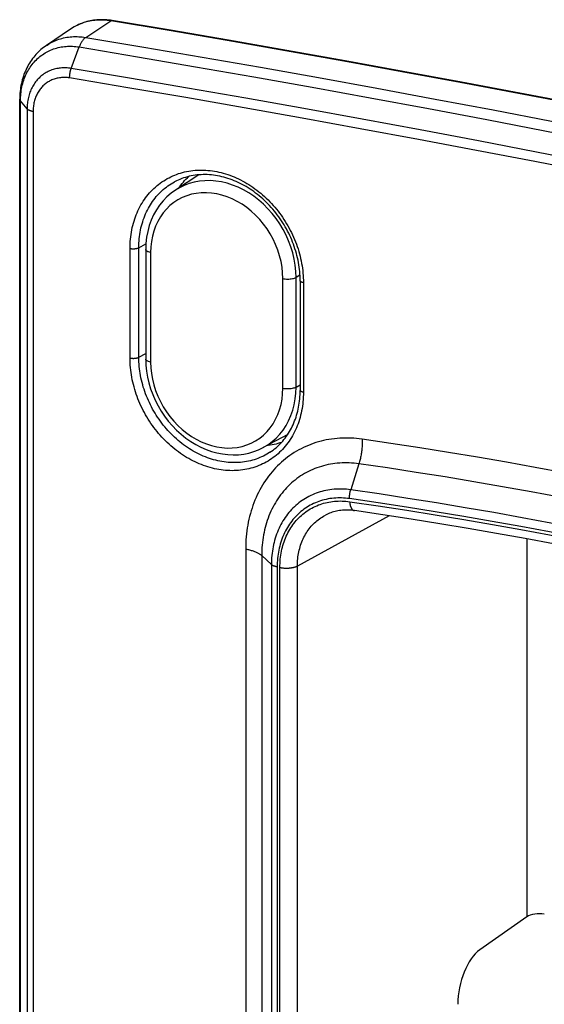
# Model space of a CAD drawing. Units: millimetres. Extents: x -473 to 293, y -212 to 392.
# Drawn here: x 200 to 240, y 316 to 392 of the extents above; entities that cross this region are included whole.
import ezdxf

# ---------------------------------------------------------------- set-up
doc = ezdxf.new("R2010")
doc.units = ezdxf.units.MM
doc.layers.add('AXIS_Sectional-View', color=7, linetype='Continuous')

msp = doc.modelspace()

# ---------------------------------------------------------------- linework, layer by layer
at = {"layer": 'AXIS_Sectional-View', "color": 7, "linetype": 'Continuous'}
for p, q in [((204.941, 390.438), (206.876, 391.715)), ((211.367, 390.962), (206.876, 391.715)), ((211.47, 390.989), (206.98, 391.741)), ((203.778, 391.085), (201.912, 389.823)), ((203.824, 388.05), (204.439, 389.702)), ((199.85, 194.594), (199.85, 385.676)), ((199.908, 194.453), (199.908, 385.535)), ((200.423, 384.921), (199.908, 385.535)), ((200.423, 384.921), (200.423, 193.839)), ((200.884, 384.719), (200.884, 193.637)), ((213.657, 379.834), (211.858, 378.656)), ((210.086, 375.103), (210.008, 374.693)), ((208.361, 365.696), (208.361, 374.153)), ((209.037, 374.212), (209.587, 374.519)), ((209.037, 365.755), (209.037, 374.212)), ((209.57, 374.063), (209.57, 365.605)), ((209.945, 373.84), (209.945, 365.383)), ((220.144, 363.369), (220.144, 371.826)), ((221.466, 372.086), (221.159, 371.915)), ((221.159, 363.457), (221.159, 371.915)), ((221.479, 371.662), (221.479, 363.204)), ((221.729, 371.514), (221.729, 363.056)), ((209.037, 365.755), (209.57, 366.052)), ((221.159, 363.457), (221.479, 363.636)), ((211.167, 361.549), (211.438, 361.176)), ((210.44, 360.029), (210.318, 360.181)), ((220.518, 359.796), (218.62, 358.784)), ((216.996, 358.879), (217.36, 358.989)), ((217.124, 358.286), (217.517, 358.364)), ((226.01, 357.538), (225.378, 355.527)), ((228.346, 353.524), (221.265, 349.648)), ((238.959, 351.746), (238.959, 322.575)), ((217.28, 350.962), (217.28, 220.919)), ((218.511, 350.46), (218.511, 220.417)), ((218.511, 350.46), (219.262, 349.755)), ((219.262, 349.755), (219.262, 219.711)), ((219.701, 349.576), (219.701, 219.532)), ((219.917, 219.49), (219.917, 349.533)), ((221.265, 219.605), (221.265, 349.648)), ((238.959, 322.575), (235.332, 320.028))]:
    msp.add_line(p, q, dxfattribs=at)
for points in [[(206.98, 391.741), (206.846, 391.761), (206.712, 391.778), (206.579, 391.791), (206.446, 391.8), (206.313, 391.806), (206.181, 391.807), (206.05, 391.805), (205.919, 391.8), (205.789, 391.79), (205.66, 391.777), (205.532, 391.76), (205.405, 391.74), (205.28, 391.716), (205.155, 391.688), (205.031, 391.657), (204.909, 391.622), (204.789, 391.584), (204.67, 391.542), (204.552, 391.497), (204.436, 391.448), (204.322, 391.396), (204.209, 391.34), (204.098, 391.281), (203.99, 391.219), (203.883, 391.154), (203.778, 391.085)], [(206.876, 391.715), (206.739, 391.735), (206.602, 391.752), (206.464, 391.765), (206.328, 391.774), (206.192, 391.779), (206.056, 391.779), (205.921, 391.776), (205.787, 391.769), (205.654, 391.757), (205.522, 391.742), (205.39, 391.722), (205.26, 391.699), (205.132, 391.671), (205.004, 391.64), (204.878, 391.605), (204.754, 391.566), (204.631, 391.523), (204.509, 391.476), (204.39, 391.425), (204.272, 391.37), (204.157, 391.312), (204.043, 391.25), (203.932, 391.184), (203.822, 391.115), (203.778, 391.085)], [(206.876, 391.715), (206.889, 391.722), (206.902, 391.729), (206.914, 391.734), (206.927, 391.738), (206.939, 391.741), (206.951, 391.742), (206.964, 391.743), (206.976, 391.742)], [(287.719, 375.751), (283.229, 376.772), (278.738, 377.777), (274.247, 378.767), (269.756, 379.74), (265.265, 380.698), (260.773, 381.641), (256.282, 382.567), (251.79, 383.478), (247.298, 384.373), (242.806, 385.252), (238.314, 386.115), (233.822, 386.962), (229.331, 387.794), (224.839, 388.61), (220.348, 389.41), (215.857, 390.194), (211.367, 390.962)], [(287.827, 375.777), (283.336, 376.798), (278.846, 377.803), (274.354, 378.792), (269.863, 379.766), (265.371, 380.724), (260.88, 381.667), (256.388, 382.593), (251.895, 383.504), (247.403, 384.399), (242.911, 385.278), (238.419, 386.141), (233.927, 386.989), (229.435, 387.82), (224.943, 388.636), (220.452, 389.436), (215.961, 390.22), (211.47, 390.989)], [(201.912, 389.823), (201.803, 389.746), (201.696, 389.667), (201.591, 389.584), (201.489, 389.497), (201.389, 389.408), (201.292, 389.315), (201.197, 389.219), (201.105, 389.12), (201.015, 389.017), (200.929, 388.912), (200.845, 388.804), (200.764, 388.693), (200.686, 388.579), (200.611, 388.462), (200.539, 388.343), (200.471, 388.22), (200.406, 388.096), (200.344, 387.969), (200.285, 387.839), (200.23, 387.707), (200.179, 387.573), (200.131, 387.437), (200.086, 387.298), (200.046, 387.158), (200.009, 387.016), (199.976, 386.873), (199.946, 386.727), (199.921, 386.58), (199.899, 386.432), (199.881, 386.283), (199.868, 386.133), (199.858, 385.981), (199.852, 385.829), (199.85, 385.676)], [(201.912, 389.823), (201.956, 389.852), (202.063, 389.92), (202.172, 389.984), (202.283, 390.044), (202.396, 390.101), (202.511, 390.155), (202.627, 390.204), (202.746, 390.25), (202.866, 390.292), (202.988, 390.331), (203.111, 390.365), (203.235, 390.396), (203.361, 390.423), (203.488, 390.446), (203.617, 390.465), (203.746, 390.48), (203.876, 390.491), (204.007, 390.498), (204.139, 390.501), (204.272, 390.5), (204.405, 390.496), (204.538, 390.487), (204.672, 390.475), (204.806, 390.458), (204.941, 390.438)], [(204.941, 390.438), (204.912, 390.418), (204.884, 390.396), (204.855, 390.372), (204.827, 390.346), (204.799, 390.318), (204.772, 390.288), (204.744, 390.257), (204.718, 390.223), (204.691, 390.188), (204.665, 390.151), (204.64, 390.113), (204.615, 390.073), (204.591, 390.031), (204.567, 389.988), (204.544, 389.943), (204.521, 389.898), (204.5, 389.85), (204.479, 389.802), (204.458, 389.753), (204.439, 389.702)], [(204.941, 390.438), (209.431, 389.686), (213.921, 388.917), (218.411, 388.133), (222.902, 387.334), (227.393, 386.518), (231.884, 385.686), (236.376, 384.839), (240.867, 383.976), (245.359, 383.097), (249.85, 382.202), (254.342, 381.291), (258.833, 380.365), (263.324, 379.423), (267.815, 378.465), (272.306, 377.491), (276.797, 376.502), (281.287, 375.497), (285.777, 374.476)], [(199.908, 385.535), (199.91, 385.674), (199.915, 385.812), (199.924, 385.949), (199.936, 386.086), (199.952, 386.221), (199.971, 386.355), (199.994, 386.488), (200.021, 386.619), (200.05, 386.749), (200.084, 386.877), (200.12, 387.003), (200.16, 387.128), (200.204, 387.25), (200.25, 387.371), (200.3, 387.49), (200.353, 387.606), (200.41, 387.72), (200.469, 387.832), (200.532, 387.941), (200.598, 388.048), (200.666, 388.152), (200.738, 388.254), (200.813, 388.353), (200.89, 388.449), (200.97, 388.542), (201.053, 388.632), (201.139, 388.719), (201.227, 388.803), (201.318, 388.883), (201.411, 388.961), (201.507, 389.035), (201.605, 389.106), (201.705, 389.173), (201.807, 389.237), (201.912, 389.298), (202.018, 389.355), (202.127, 389.408), (202.237, 389.458), (202.349, 389.504), (202.463, 389.546), (202.578, 389.585), (202.695, 389.62), (202.813, 389.651), (202.933, 389.678), (203.054, 389.701), (203.176, 389.721), (203.299, 389.737), (203.423, 389.748), (203.548, 389.756), (203.674, 389.76), (203.8, 389.76), (203.927, 389.756), (204.055, 389.749), (204.183, 389.737), (204.311, 389.722), (204.439, 389.702)], [(204.439, 389.702), (208.928, 388.95), (213.416, 388.182), (217.906, 387.398), (222.395, 386.599), (226.885, 385.783), (231.375, 384.952), (235.865, 384.105), (240.355, 383.242), (244.845, 382.363), (249.336, 381.468), (253.826, 380.558), (258.316, 379.632), (262.806, 378.69), (267.296, 377.732), (271.785, 376.759), (276.274, 375.77), (280.763, 374.765), (285.252, 373.745)], [(203.824, 388.05), (203.721, 388.065), (203.617, 388.077), (203.514, 388.086), (203.411, 388.092), (203.308, 388.094), (203.206, 388.092), (203.105, 388.087), (203.004, 388.079), (202.905, 388.068), (202.806, 388.053), (202.708, 388.034), (202.611, 388.013), (202.515, 387.988), (202.421, 387.959), (202.328, 387.928), (202.236, 387.893), (202.146, 387.855), (202.057, 387.814), (201.97, 387.769), (201.885, 387.722), (201.801, 387.671), (201.719, 387.618), (201.64, 387.561), (201.562, 387.502), (201.486, 387.44), (201.413, 387.374), (201.342, 387.306), (201.273, 387.236), (201.206, 387.162), (201.142, 387.087), (201.08, 387.008), (201.021, 386.927), (200.964, 386.844), (200.91, 386.759), (200.858, 386.671), (200.809, 386.581), (200.763, 386.489), (200.72, 386.395), (200.68, 386.299), (200.642, 386.202), (200.607, 386.102), (200.575, 386.001), (200.547, 385.899), (200.521, 385.795), (200.498, 385.689), (200.478, 385.583), (200.461, 385.475), (200.447, 385.366), (200.436, 385.256), (200.429, 385.145), (200.424, 385.033), (200.423, 384.921)], [(203.702, 387.311), (203.701, 387.347), (203.701, 387.384), (203.702, 387.421), (203.704, 387.459), (203.706, 387.496), (203.709, 387.534), (203.713, 387.572), (203.717, 387.61), (203.723, 387.648), (203.729, 387.686), (203.735, 387.724), (203.743, 387.761), (203.751, 387.799), (203.759, 387.836), (203.769, 387.873), (203.779, 387.909), (203.789, 387.945), (203.8, 387.98), (203.812, 388.015), (203.824, 388.05)], [(284.569, 372.105), (280.084, 373.125), (275.599, 374.129), (271.114, 375.117), (266.628, 376.09), (262.142, 377.047), (257.656, 377.988), (253.17, 378.913), (248.683, 379.823), (244.197, 380.717), (239.71, 381.595), (235.224, 382.457), (230.738, 383.303), (226.252, 384.134), (221.766, 384.949), (217.28, 385.748), (212.794, 386.531), (208.309, 387.298), (203.824, 388.05)], [(203.702, 387.311), (203.612, 387.324), (203.523, 387.334), (203.434, 387.341), (203.345, 387.346), (203.257, 387.347), (203.17, 387.345), (203.082, 387.34), (202.996, 387.332), (202.91, 387.321), (202.825, 387.307), (202.741, 387.29), (202.658, 387.27), (202.576, 387.247), (202.496, 387.222), (202.416, 387.193), (202.338, 387.161), (202.261, 387.126), (202.186, 387.089), (202.112, 387.049), (202.039, 387.006), (201.969, 386.96), (201.9, 386.912), (201.833, 386.861), (201.768, 386.807), (201.704, 386.751), (201.643, 386.693), (201.584, 386.632), (201.526, 386.568), (201.471, 386.503), (201.418, 386.435), (201.368, 386.365), (201.319, 386.292), (201.273, 386.218), (201.23, 386.142), (201.189, 386.064), (201.15, 385.984), (201.114, 385.902), (201.08, 385.819), (201.049, 385.734), (201.021, 385.648), (200.995, 385.56), (200.972, 385.47), (200.951, 385.38), (200.933, 385.288), (200.918, 385.196), (200.906, 385.102), (200.896, 385.007), (200.889, 384.912), (200.885, 384.816), (200.884, 384.719)], [(284.411, 371.373), (279.929, 372.392), (275.445, 373.396), (270.962, 374.384), (266.478, 375.356), (261.994, 376.312), (257.51, 377.253), (253.025, 378.178), (248.541, 379.087), (244.057, 379.981), (239.572, 380.858), (235.088, 381.72), (230.603, 382.566), (226.119, 383.397), (221.635, 384.211), (217.151, 385.01), (212.668, 385.792), (208.184, 386.559), (203.702, 387.311)], [(199.85, 385.676), (199.85, 385.671), (199.852, 385.651), (199.855, 385.631), (199.862, 385.612), (199.87, 385.592), (199.88, 385.573), (199.893, 385.554), (199.908, 385.535)], [(200.884, 384.719), (200.851, 384.726), (200.819, 384.733), (200.788, 384.741), (200.757, 384.749), (200.728, 384.757), (200.699, 384.766), (200.672, 384.775), (200.645, 384.785), (200.62, 384.794), (200.596, 384.805), (200.573, 384.815), (200.551, 384.826), (200.53, 384.837), (200.511, 384.848), (200.493, 384.86), (200.476, 384.872), (200.461, 384.884), (200.447, 384.896), (200.434, 384.908), (200.423, 384.921)], [(208.361, 374.153), (208.363, 374.337), (208.369, 374.519), (208.38, 374.7), (208.395, 374.88), (208.414, 375.059), (208.438, 375.236), (208.465, 375.412), (208.497, 375.586), (208.534, 375.758), (208.574, 375.929), (208.619, 376.097), (208.667, 376.264), (208.72, 376.428), (208.777, 376.59), (208.838, 376.749), (208.902, 376.906), (208.971, 377.061), (209.044, 377.212), (209.12, 377.361), (209.2, 377.507), (209.285, 377.65), (209.372, 377.79), (209.464, 377.926), (209.559, 378.06), (209.657, 378.19), (209.759, 378.316), (209.864, 378.439), (209.973, 378.559), (210.085, 378.675), (210.2, 378.787), (210.318, 378.895), (210.44, 378.999), (210.564, 379.1), (210.691, 379.196), (210.821, 379.288), (210.953, 379.376), (211.089, 379.46), (211.226, 379.54), (211.366, 379.615), (211.509, 379.686), (211.654, 379.753), (211.801, 379.815), (211.95, 379.873), (212.101, 379.926), (212.254, 379.975), (212.409, 380.019), (212.565, 380.058), (212.723, 380.093), (212.883, 380.123), (213.044, 380.149), (213.206, 380.169), (213.369, 380.185), (213.534, 380.197), (213.699, 380.203), (213.865, 380.205), (214.033, 380.202), (214.2, 380.195), (214.368, 380.182), (214.537, 380.165), (214.706, 380.144), (214.875, 380.117), (215.045, 380.086), (215.214, 380.05), (215.383, 380.01), (215.552, 379.965), (215.721, 379.915), (215.889, 379.861), (216.057, 379.802), (216.224, 379.739), (216.39, 379.672), (216.556, 379.6), (216.72, 379.524), (216.883, 379.443), (217.046, 379.358), (217.207, 379.269), (217.366, 379.176), (217.524, 379.079), (217.681, 378.978), (217.835, 378.873), (217.988, 378.764), (218.139, 378.651), (218.288, 378.534), (218.435, 378.414), (218.58, 378.29), (218.723, 378.163), (218.863, 378.032), (219.001, 377.898), (219.136, 377.761), (219.269, 377.62), (219.398, 377.477), (219.526, 377.33), (219.65, 377.181), (219.771, 377.028), (219.889, 376.874), (220.004, 376.716), (220.116, 376.556)], [(209.037, 374.212), (209.039, 374.386), (209.045, 374.56), (209.056, 374.732), (209.07, 374.903), (209.089, 375.073), (209.111, 375.241), (209.138, 375.408), (209.169, 375.573), (209.204, 375.737), (209.243, 375.899), (209.286, 376.059), (209.333, 376.216), (209.384, 376.372), (209.439, 376.525), (209.498, 376.676), (209.56, 376.825), (209.626, 376.971), (209.697, 377.114), (209.77, 377.255), (209.848, 377.393), (209.929, 377.528), (210.014, 377.66), (210.102, 377.788), (210.193, 377.914), (210.288, 378.036), (210.386, 378.155), (210.488, 378.271), (210.593, 378.383), (210.701, 378.491), (210.811, 378.596), (210.925, 378.697), (211.042, 378.794), (211.161, 378.887), (211.284, 378.977), (211.409, 379.062), (211.536, 379.144), (211.666, 379.221), (211.797, 379.294)], [(221.479, 371.662), (221.477, 371.836), (221.47, 372.011), (221.46, 372.187), (221.446, 372.363), (221.427, 372.54), (221.405, 372.716), (221.378, 372.893), (221.348, 373.071), (221.313, 373.248), (221.275, 373.425), (221.232, 373.601), (221.185, 373.777), (221.135, 373.953), (221.081, 374.128), (221.022, 374.303), (220.96, 374.476), (220.895, 374.649), (220.825, 374.82), (220.752, 374.99), (220.675, 375.159), (220.594, 375.326), (220.51, 375.492), (220.423, 375.656), (220.332, 375.819), (220.238, 375.979), (220.14, 376.138), (220.039, 376.294), (219.935, 376.449), (219.828, 376.601), (219.718, 376.75), (219.605, 376.897), (219.489, 377.041), (219.37, 377.183), (219.249, 377.322), (219.125, 377.458), (218.998, 377.591), (218.869, 377.721), (218.737, 377.847), (218.603, 377.971), (218.467, 378.091), (218.329, 378.208), (218.189, 378.321), (218.047, 378.431), (217.903, 378.537), (217.758, 378.639), (217.611, 378.738), (217.462, 378.833), (217.312, 378.923), (217.16, 379.01), (217.007, 379.093), (216.854, 379.172), (216.699, 379.247), (216.543, 379.318), (216.386, 379.384), (216.229, 379.446), (216.07, 379.504), (215.912, 379.558), (215.753, 379.607), (215.593, 379.652), (215.434, 379.692), (215.274, 379.728), (215.114, 379.759), (214.954, 379.786), (214.795, 379.809), (214.635, 379.827), (214.476, 379.84), (214.318, 379.849), (214.16, 379.853), (214.003, 379.852), (213.846, 379.847), (213.691, 379.838), (213.536, 379.823), (213.383, 379.804), (213.231, 379.781), (213.079, 379.752), (212.93, 379.72), (212.782, 379.682), (212.635, 379.64), (212.491, 379.594), (212.348, 379.542), (212.207, 379.487), (212.068, 379.427), (211.931, 379.362), (211.797, 379.294)], [(212.916, 379.162), (212.535, 379.02), (212.171, 378.843), (211.858, 378.656)], [(212.145, 378.844), (212.191, 378.911), (212.281, 379.034), (212.374, 379.155), (212.471, 379.272), (212.571, 379.386), (212.674, 379.496), (212.781, 379.603), (212.89, 379.706), (212.895, 379.711)], [(213.715, 379.345), (213.31, 379.271), (212.916, 379.162)], [(217.51, 378.442), (217.104, 378.676), (216.689, 378.879), (216.267, 379.049), (215.839, 379.185), (215.41, 379.288), (214.98, 379.355), (214.553, 379.387), (214.131, 379.384), (213.715, 379.345)], [(211.858, 378.656), (211.519, 378.411), (211.2, 378.135), (210.906, 377.83), (210.637, 377.496), (210.394, 377.137), (210.181, 376.752), (209.997, 376.345), (209.845, 375.918), (209.725, 375.474), (209.639, 375.014), (209.587, 374.543), (209.57, 374.063)], [(213.854, 378.449), (213.469, 378.407), (213.093, 378.331)], [(215.045, 378.367), (214.645, 378.429), (214.247, 378.456), (213.854, 378.449)], [(218.284, 377.884), (217.904, 378.177), (217.51, 378.442)], [(212.38, 378.077), (212.047, 377.902), (211.733, 377.695), (211.438, 377.458)], [(213.093, 378.331), (212.729, 378.221), (212.38, 378.077)], [(216.235, 377.979), (215.842, 378.141), (215.445, 378.271), (215.045, 378.367)], [(216.996, 377.56), (216.621, 377.785), (216.235, 377.979)], [(220.589, 374.734), (220.388, 375.186), (220.16, 375.626), (219.904, 376.051), (219.624, 376.46), (219.32, 376.85), (218.994, 377.219), (218.648, 377.564), (218.284, 377.884)], [(211.438, 377.458), (211.167, 377.192), (210.919, 376.9), (210.696, 376.583)], [(217.709, 377.025), (217.36, 377.306), (216.996, 377.56)], [(218.651, 376.034), (218.357, 376.387), (218.042, 376.718), (217.709, 377.025)], [(210.696, 376.583), (210.501, 376.242), (210.333, 375.881)], [(220.116, 376.556), (220.225, 376.394), (220.33, 376.229), (220.432, 376.062), (220.531, 375.893), (220.626, 375.722), (220.717, 375.55), (220.805, 375.375), (220.889, 375.199), (220.969, 375.021), (221.046, 374.842), (221.118, 374.662), (221.187, 374.481), (221.252, 374.298), (221.313, 374.114), (221.369, 373.93), (221.422, 373.745), (221.471, 373.56), (221.515, 373.373), (221.556, 373.187), (221.592, 373), (221.624, 372.814), (221.652, 372.627), (221.675, 372.44), (221.694, 372.254), (221.709, 372.068), (221.72, 371.882), (221.727, 371.698), (221.729, 371.514)], [(210.333, 375.881), (210.194, 375.5), (210.086, 375.103)], [(219.171, 375.271), (218.923, 375.661), (218.651, 376.034)], [(210.008, 374.693), (209.961, 374.272), (209.945, 373.84)], [(220.144, 371.826), (220.128, 372.264), (220.082, 372.704), (220.003, 373.145), (219.895, 373.585), (219.756, 374.02), (219.589, 374.448), (219.393, 374.865), (219.171, 375.271)], [(220.903, 373.804), (220.761, 374.272), (220.589, 374.734)], [(208.361, 374.153), (208.382, 374.149), (208.404, 374.146), (208.426, 374.143), (208.448, 374.14), (208.471, 374.137), (208.495, 374.135), (208.518, 374.133), (208.542, 374.132), (208.566, 374.131), (208.59, 374.131), (208.614, 374.13), (208.638, 374.131), (208.663, 374.131), (208.686, 374.132), (208.71, 374.134), (208.734, 374.136), (208.757, 374.138), (208.78, 374.14), (208.802, 374.143), (208.824, 374.147), (208.846, 374.151), (208.867, 374.155), (208.887, 374.159), (208.907, 374.164), (208.926, 374.169), (208.945, 374.174), (208.962, 374.18), (208.979, 374.186), (208.995, 374.192), (209.01, 374.198), (209.024, 374.205), (209.037, 374.212)], [(209.792, 373.88), (209.728, 373.905), (209.674, 373.932), (209.63, 373.962), (209.598, 373.993), (209.578, 374.025), (209.57, 374.058), (209.57, 374.063)], [(209.945, 373.84), (209.865, 373.859), (209.792, 373.88)], [(221.159, 371.915), (221.143, 372.384), (221.094, 372.857), (221.015, 373.331), (220.903, 373.804)], [(220.144, 371.826), (220.231, 371.812), (220.322, 371.801)], [(220.322, 371.801), (220.416, 371.795), (220.513, 371.792), (220.609, 371.794), (220.704, 371.8), (220.796, 371.81), (220.883, 371.824), (220.964, 371.842), (221.038, 371.863), (221.103, 371.888), (221.159, 371.915)], [(221.729, 371.514), (221.708, 371.518), (221.688, 371.523), (221.669, 371.527), (221.65, 371.533), (221.632, 371.538), (221.615, 371.544), (221.599, 371.55), (221.584, 371.557), (221.57, 371.563), (221.556, 371.57), (221.544, 371.577), (221.532, 371.585), (221.522, 371.592), (221.513, 371.6), (221.505, 371.607), (221.497, 371.615), (221.491, 371.623), (221.487, 371.631), (221.483, 371.64), (221.48, 371.648), (221.479, 371.656), (221.479, 371.662)], [(208.361, 365.696), (208.382, 365.692), (208.404, 365.689), (208.426, 365.685), (208.448, 365.682), (208.471, 365.68), (208.495, 365.678), (208.518, 365.676), (208.542, 365.675), (208.566, 365.674), (208.59, 365.673), (208.614, 365.673), (208.638, 365.673), (208.663, 365.674), (208.686, 365.675), (208.71, 365.677), (208.734, 365.678), (208.757, 365.681), (208.78, 365.683), (208.802, 365.686), (208.824, 365.69), (208.846, 365.693), (208.867, 365.697), (208.887, 365.702), (208.907, 365.706), (208.926, 365.712), (208.945, 365.717), (208.962, 365.723), (208.979, 365.728), (208.995, 365.735), (209.01, 365.741), (209.024, 365.748), (209.037, 365.755)], [(210.318, 360.181), (210.2, 360.336), (210.085, 360.494), (209.973, 360.654), (209.864, 360.816), (209.759, 360.981), (209.657, 361.148), (209.559, 361.316), (209.464, 361.487), (209.372, 361.66), (209.285, 361.835), (209.2, 362.011), (209.12, 362.188), (209.044, 362.367), (208.971, 362.548), (208.902, 362.729), (208.838, 362.912), (208.777, 363.095), (208.72, 363.28), (208.667, 363.465), (208.619, 363.65), (208.574, 363.836), (208.534, 364.023), (208.497, 364.209), (208.465, 364.396), (208.438, 364.583), (208.414, 364.769), (208.395, 364.956), (208.38, 365.142), (208.369, 365.327), (208.363, 365.512), (208.361, 365.696)], [(219.15, 358.424), (219.04, 358.354), (218.91, 358.277), (218.778, 358.204), (218.643, 358.135), (218.506, 358.07), (218.367, 358.009), (218.226, 357.953), (218.083, 357.901), (217.938, 357.854), (217.791, 357.811), (217.643, 357.772), (217.493, 357.738), (217.342, 357.709), (217.189, 357.683), (217.035, 357.663), (216.88, 357.647), (216.724, 357.635), (216.567, 357.628), (216.409, 357.626), (216.25, 357.628), (216.091, 357.635), (215.931, 357.647), (215.771, 357.663), (215.61, 357.683), (215.449, 357.708), (215.288, 357.738), (215.127, 357.772), (214.966, 357.81), (214.806, 357.853), (214.645, 357.9), (214.485, 357.952), (214.326, 358.008), (214.167, 358.069), (214.009, 358.133), (213.852, 358.202), (213.696, 358.276), (213.541, 358.353), (213.387, 358.434), (213.234, 358.52), (213.083, 358.609), (212.933, 358.702), (212.785, 358.799), (212.638, 358.9), (212.493, 359.005), (212.35, 359.113), (212.209, 359.225), (212.07, 359.341), (211.933, 359.46), (211.798, 359.582), (211.666, 359.707), (211.536, 359.836), (211.409, 359.968), (211.284, 360.103), (211.161, 360.24), (211.042, 360.381), (210.925, 360.524), (210.811, 360.67), (210.701, 360.819), (210.593, 360.97), (210.488, 361.123), (210.386, 361.279), (210.288, 361.437), (210.193, 361.596), (210.102, 361.758), (210.014, 361.922), (209.929, 362.087), (209.848, 362.254), (209.77, 362.422), (209.697, 362.592), (209.626, 362.763), (209.56, 362.935), (209.498, 363.109), (209.439, 363.283), (209.384, 363.458), (209.333, 363.634), (209.286, 363.81), (209.243, 363.987), (209.204, 364.164), (209.169, 364.341), (209.138, 364.519), (209.111, 364.696), (209.089, 364.874), (209.07, 365.051), (209.056, 365.228), (209.045, 365.404), (209.039, 365.58), (209.037, 365.755)], [(209.57, 365.605), (209.585, 365.15), (209.631, 364.691), (209.706, 364.233), (209.812, 363.776), (209.946, 363.322), (210.109, 362.876), (210.299, 362.438), (210.516, 362.012), (210.758, 361.6), (211.024, 361.203), (211.312, 360.824), (211.622, 360.464), (211.951, 360.126), (212.298, 359.811), (212.661, 359.52), (213.038, 359.257), (213.428, 359.02), (213.828, 358.813), (214.235, 358.636), (214.648, 358.489), (215.065, 358.375), (215.483, 358.292), (215.9, 358.242), (216.313, 358.224), (216.722, 358.239), (217.124, 358.286)], [(209.792, 365.423), (209.728, 365.448), (209.674, 365.475), (209.63, 365.505), (209.598, 365.536), (209.578, 365.568), (209.57, 365.601), (209.57, 365.605)], [(209.945, 365.383), (209.865, 365.401), (209.792, 365.423)], [(209.945, 365.383), (209.961, 364.945), (210.008, 364.506)], [(210.008, 364.506), (210.086, 364.065), (210.194, 363.625), (210.333, 363.19)], [(219.15, 358.424), (219.27, 358.506), (219.388, 358.591), (219.504, 358.68), (219.616, 358.773), (219.726, 358.87), (219.833, 358.97), (219.937, 359.073), (220.038, 359.18), (220.136, 359.29), (220.231, 359.403), (220.322, 359.52), (220.411, 359.639), (220.496, 359.762), (220.578, 359.887), (220.656, 360.015), (220.731, 360.146), (220.803, 360.28), (220.871, 360.416), (220.936, 360.555), (220.997, 360.696), (221.055, 360.839), (221.109, 360.985), (221.16, 361.132), (221.207, 361.282), (221.25, 361.433), (221.289, 361.587), (221.325, 361.742), (221.357, 361.899), (221.386, 362.058), (221.41, 362.218), (221.431, 362.379), (221.448, 362.542), (221.462, 362.706), (221.471, 362.871), (221.477, 363.037), (221.479, 363.204)], [(219.756, 361.329), (219.895, 361.709), (220.003, 362.106), (220.082, 362.517), (220.128, 362.937), (220.144, 363.369)], [(220.144, 363.369), (220.231, 363.355), (220.322, 363.344)], [(220.322, 363.344), (220.416, 363.337), (220.513, 363.335), (220.609, 363.337), (220.704, 363.343), (220.796, 363.353), (220.883, 363.367), (220.964, 363.385), (221.038, 363.406), (221.103, 363.43), (221.159, 363.457)], [(220.761, 361.257), (220.903, 361.669), (221.015, 362.098), (221.094, 362.54), (221.143, 362.994), (221.159, 363.457)], [(221.729, 363.056), (221.708, 363.061), (221.688, 363.065), (221.669, 363.07), (221.65, 363.076), (221.632, 363.081), (221.615, 363.087), (221.599, 363.093), (221.584, 363.099), (221.57, 363.106), (221.556, 363.113), (221.544, 363.12), (221.532, 363.127), (221.522, 363.135), (221.513, 363.142), (221.505, 363.15), (221.497, 363.158), (221.491, 363.166), (221.487, 363.174), (221.483, 363.182), (221.48, 363.19), (221.479, 363.199), (221.479, 363.204)], [(210.333, 363.19), (210.501, 362.762), (210.696, 362.344)], [(221.729, 363.056), (221.727, 362.873), (221.72, 362.691), (221.709, 362.51), (221.694, 362.33), (221.675, 362.151), (221.652, 361.973), (221.624, 361.798), (221.592, 361.624), (221.556, 361.451), (221.515, 361.281), (221.471, 361.112), (221.422, 360.946), (221.369, 360.782), (221.313, 360.62), (221.252, 360.46), (221.187, 360.303), (221.118, 360.149), (221.046, 359.997), (220.969, 359.849), (220.889, 359.703), (220.805, 359.56), (220.717, 359.42), (220.626, 359.283), (220.531, 359.15), (220.432, 359.02), (220.33, 358.893), (220.225, 358.77), (220.116, 358.651)], [(210.696, 362.344), (210.919, 361.939), (211.167, 361.549)], [(211.438, 361.176), (211.733, 360.823), (212.047, 360.492)], [(219.393, 360.627), (219.589, 360.967), (219.756, 361.329)], [(220.388, 360.491), (220.589, 360.863), (220.761, 361.257)], [(212.047, 360.492), (212.38, 360.185), (212.729, 359.903), (213.093, 359.65), (213.469, 359.425), (213.854, 359.231), (214.247, 359.069), (214.645, 358.939), (215.045, 358.843)], [(218.62, 358.784), (218.994, 359.008), (219.32, 359.248), (219.624, 359.518), (219.904, 359.816), (220.16, 360.141), (220.388, 360.491)], [(218.923, 360.017), (219.171, 360.31), (219.393, 360.627)], [(219.398, 358.014), (219.269, 357.921), (219.136, 357.833), (219.001, 357.749), (218.863, 357.67), (218.723, 357.594), (218.58, 357.523), (218.435, 357.457), (218.288, 357.394), (218.139, 357.337), (217.988, 357.284), (217.835, 357.235), (217.681, 357.191), (217.524, 357.152), (217.366, 357.117), (217.207, 357.087), (217.046, 357.061), (216.883, 357.04), (216.72, 357.024), (216.556, 357.013), (216.39, 357.006), (216.224, 357.005), (216.057, 357.007), (215.889, 357.015), (215.721, 357.027), (215.552, 357.044), (215.383, 357.066), (215.214, 357.093), (215.045, 357.124), (214.875, 357.159), (214.706, 357.2), (214.537, 357.245), (214.368, 357.294), (214.2, 357.349), (214.033, 357.407), (213.865, 357.47), (213.699, 357.538), (213.534, 357.61), (213.369, 357.686), (213.206, 357.767), (213.044, 357.851), (212.883, 357.94), (212.723, 358.034), (212.565, 358.131), (212.409, 358.232), (212.254, 358.337), (212.101, 358.446), (211.95, 358.559), (211.801, 358.676), (211.654, 358.796), (211.509, 358.92), (211.366, 359.047), (211.226, 359.178), (211.089, 359.312), (210.953, 359.449), (210.821, 359.59), (210.691, 359.733), (210.564, 359.88), (210.44, 360.029)], [(226.258, 359.437), (226.041, 359.465), (225.824, 359.488), (225.608, 359.505), (225.392, 359.517), (225.176, 359.523), (224.962, 359.524), (224.749, 359.519), (224.536, 359.508), (224.325, 359.492), (224.115, 359.471), (223.906, 359.444), (223.699, 359.412), (223.494, 359.374), (223.29, 359.33), (223.088, 359.282), (222.888, 359.227), (222.69, 359.168), (222.494, 359.103), (222.301, 359.033), (222.11, 358.957), (221.921, 358.876), (221.735, 358.79), (221.551, 358.699), (221.371, 358.603), (221.193, 358.502), (221.018, 358.396), (220.846, 358.285), (220.677, 358.169), (220.511, 358.048), (220.349, 357.922), (220.19, 357.792), (220.035, 357.657), (219.883, 357.518), (219.734, 357.374), (219.59, 357.226), (219.449, 357.073), (219.312, 356.916), (219.179, 356.755), (219.05, 356.59), (218.926, 356.421), (218.805, 356.248), (218.688, 356.072), (218.576, 355.891), (218.468, 355.707), (218.365, 355.52), (218.266, 355.329), (218.171, 355.135), (218.081, 354.937), (217.996, 354.737), (217.915, 354.533), (217.839, 354.327), (217.767, 354.117), (217.701, 353.906), (217.639, 353.691), (217.582, 353.474), (217.53, 353.255), (217.482, 353.034), (217.44, 352.81), (217.402, 352.585), (217.37, 352.358), (217.342, 352.129), (217.32, 351.898), (217.302, 351.666), (217.29, 351.432), (217.282, 351.198), (217.28, 350.962)], [(217.36, 358.989), (217.709, 359.132), (218.042, 359.308), (218.357, 359.515), (218.651, 359.752), (218.923, 360.017)], [(226.258, 359.437), (226.262, 359.352), (226.263, 359.267), (226.264, 359.181), (226.263, 359.094), (226.26, 359.007), (226.256, 358.92), (226.251, 358.832), (226.244, 358.744), (226.236, 358.656), (226.227, 358.568), (226.216, 358.48), (226.204, 358.392), (226.19, 358.304), (226.175, 358.216), (226.159, 358.129), (226.141, 358.043), (226.123, 357.957), (226.102, 357.871), (226.081, 357.787), (226.058, 357.703), (226.035, 357.62), (226.01, 357.538)], [(261.855, 352.408), (259.631, 352.961), (257.408, 353.499), (255.183, 354.022), (252.958, 354.53), (250.733, 355.023), (248.508, 355.501), (246.282, 355.963), (244.057, 356.41), (241.831, 356.842), (239.605, 357.259), (237.38, 357.66), (235.155, 358.046), (232.93, 358.417), (230.705, 358.772), (228.482, 359.112), (226.258, 359.437)], [(215.045, 358.843), (215.445, 358.781), (215.842, 358.753)], [(215.842, 358.753), (216.235, 358.761), (216.621, 358.803), (216.996, 358.879)], [(217.517, 358.364), (217.898, 358.474), (218.266, 358.614), (218.62, 358.784)], [(220.044, 359.187), (219.912, 359.144), (219.768, 359.101), (219.622, 359.063), (219.474, 359.03), (219.325, 359.001), (219.175, 358.976), (219.023, 358.956), (218.923, 358.945)], [(220.116, 358.651), (220.004, 358.535), (219.889, 358.423)], [(219.65, 358.21), (219.526, 358.11), (219.398, 358.014)], [(219.889, 358.423), (219.771, 358.315), (219.65, 358.21)], [(226.01, 357.538), (225.822, 357.562), (225.635, 357.582), (225.449, 357.596), (225.263, 357.606), (225.078, 357.61), (224.893, 357.61), (224.71, 357.605), (224.527, 357.595), (224.345, 357.58), (224.165, 357.56), (223.986, 357.535), (223.808, 357.506), (223.631, 357.471), (223.456, 357.432), (223.283, 357.388), (223.112, 357.339), (222.942, 357.285), (222.775, 357.227), (222.609, 357.164), (222.446, 357.096), (222.285, 357.023), (222.126, 356.946), (221.97, 356.865), (221.816, 356.779), (221.664, 356.688), (221.516, 356.594), (221.37, 356.494), (221.227, 356.391), (221.087, 356.283), (220.95, 356.171), (220.816, 356.055), (220.685, 355.935), (220.557, 355.811), (220.433, 355.684), (220.312, 355.552), (220.194, 355.416), (220.08, 355.277), (219.97, 355.135), (219.863, 354.988), (219.76, 354.839), (219.661, 354.686), (219.565, 354.529), (219.473, 354.37), (219.386, 354.207), (219.302, 354.042), (219.222, 353.873), (219.146, 353.702), (219.074, 353.528), (219.007, 353.351), (218.944, 353.172), (218.884, 352.991), (218.83, 352.807), (218.779, 352.621), (218.733, 352.433), (218.691, 352.243), (218.653, 352.051), (218.62, 351.857), (218.591, 351.662), (218.567, 351.465), (218.547, 351.266), (218.531, 351.066), (218.52, 350.865), (218.513, 350.663), (218.511, 350.46)], [(261.448, 350.54), (259.235, 351.091), (257.021, 351.627), (254.806, 352.148), (252.591, 352.653), (250.376, 353.144), (248.161, 353.619), (245.945, 354.08), (243.729, 354.525), (241.513, 354.955), (239.297, 355.369), (237.082, 355.769), (234.866, 356.153), (232.651, 356.522), (230.437, 356.876), (228.223, 357.215), (226.01, 357.538)], [(225.378, 355.527), (225.215, 355.548), (225.052, 355.565), (224.89, 355.577), (224.728, 355.584), (224.567, 355.587), (224.407, 355.585), (224.248, 355.579), (224.089, 355.568), (223.932, 355.552), (223.775, 355.532), (223.62, 355.508), (223.467, 355.479), (223.314, 355.445), (223.163, 355.407), (223.014, 355.365), (222.867, 355.318), (222.721, 355.267), (222.578, 355.211), (222.436, 355.151), (222.296, 355.087), (222.159, 355.019), (222.024, 354.946), (221.891, 354.869), (221.761, 354.789), (221.633, 354.704), (221.508, 354.615), (221.385, 354.522), (221.265, 354.425), (221.149, 354.325), (221.035, 354.22), (220.924, 354.112), (220.816, 354.001), (220.711, 353.886), (220.61, 353.767), (220.511, 353.645), (220.416, 353.52), (220.325, 353.391), (220.237, 353.26), (220.152, 353.125), (220.071, 352.987), (219.994, 352.846), (219.92, 352.703), (219.85, 352.557), (219.784, 352.408), (219.721, 352.257), (219.663, 352.103), (219.608, 351.947), (219.557, 351.789), (219.51, 351.629), (219.467, 351.466), (219.428, 351.302), (219.394, 351.136), (219.363, 350.968), (219.336, 350.799), (219.313, 350.628), (219.295, 350.455), (219.28, 350.282), (219.27, 350.107), (219.264, 349.931), (219.262, 349.755)], [(225.289, 354.849), (225.135, 354.869), (224.981, 354.884), (224.828, 354.895), (224.675, 354.902), (224.523, 354.904), (224.372, 354.901), (224.222, 354.894), (224.072, 354.883), (223.924, 354.867), (223.776, 354.847), (223.63, 354.822), (223.485, 354.793), (223.342, 354.759), (223.2, 354.721), (223.06, 354.679), (222.921, 354.633), (222.785, 354.582), (222.65, 354.527), (222.518, 354.468), (222.387, 354.404), (222.259, 354.337), (222.133, 354.265), (222.009, 354.19), (221.888, 354.11), (221.769, 354.027), (221.653, 353.94), (221.539, 353.849), (221.429, 353.754), (221.321, 353.655), (221.216, 353.553), (221.115, 353.447), (221.016, 353.338), (220.92, 353.226), (220.828, 353.11), (220.739, 352.991), (220.653, 352.869), (220.571, 352.744), (220.492, 352.616), (220.416, 352.484), (220.344, 352.351), (220.276, 352.214), (220.211, 352.075), (220.15, 351.933), (220.093, 351.789), (220.04, 351.643), (219.99, 351.494), (219.944, 351.343), (219.902, 351.19), (219.864, 351.036), (219.83, 350.879), (219.8, 350.721), (219.774, 350.561), (219.752, 350.4), (219.734, 350.237), (219.72, 350.073), (219.709, 349.908), (219.703, 349.742), (219.701, 349.576)], [(225.289, 354.849), (225.287, 354.886), (225.287, 354.924), (225.287, 354.961), (225.288, 354.999), (225.29, 355.037), (225.292, 355.076), (225.295, 355.114), (225.299, 355.153), (225.304, 355.191), (225.309, 355.229), (225.316, 355.268), (225.322, 355.306), (225.33, 355.344), (225.338, 355.381), (225.347, 355.418), (225.357, 355.455), (225.367, 355.492), (225.378, 355.527)], [(260.524, 347.891), (258.324, 348.439), (256.122, 348.972), (253.921, 349.49), (251.718, 349.993), (249.516, 350.48), (247.313, 350.953), (245.11, 351.411), (242.907, 351.853), (240.703, 352.281), (238.5, 352.693), (236.297, 353.091), (234.095, 353.473), (231.893, 353.84), (229.691, 354.191), (227.489, 354.528), (225.289, 354.849)], [(260.669, 348.558), (258.465, 349.107), (256.26, 349.641), (254.055, 350.159), (251.849, 350.663), (249.643, 351.152), (247.437, 351.625), (245.23, 352.083), (243.023, 352.527), (240.817, 352.955), (238.61, 353.368), (236.404, 353.766), (234.198, 354.149), (231.992, 354.516), (229.787, 354.868), (227.582, 355.205), (225.378, 355.527)], [(219.917, 349.533), (219.919, 349.694), (219.925, 349.854), (219.935, 350.013), (219.948, 350.17), (219.966, 350.327), (219.987, 350.482), (220.012, 350.636), (220.041, 350.789), (220.074, 350.94), (220.111, 351.089), (220.151, 351.236), (220.195, 351.381), (220.243, 351.524), (220.294, 351.665), (220.35, 351.804), (220.408, 351.941), (220.471, 352.075), (220.536, 352.206), (220.606, 352.335), (220.678, 352.462), (220.754, 352.585), (220.834, 352.706), (220.916, 352.823), (221.002, 352.938), (221.091, 353.05), (221.183, 353.158), (221.278, 353.263), (221.376, 353.365), (221.477, 353.463), (221.581, 353.558), (221.688, 353.649), (221.797, 353.737), (221.909, 353.821), (222.023, 353.902), (222.14, 353.978), (222.259, 354.051), (222.381, 354.12), (222.504, 354.185), (222.63, 354.246), (222.758, 354.303), (222.888, 354.356), (223.019, 354.405), (223.152, 354.45), (223.287, 354.49), (223.424, 354.527), (223.562, 354.559), (223.702, 354.587), (223.842, 354.611), (223.984, 354.63), (224.128, 354.646), (224.272, 354.657), (224.417, 354.663), (224.562, 354.666), (224.709, 354.664), (224.856, 354.658), (225.004, 354.647), (225.151, 354.632), (225.3, 354.613)], [(225.3, 354.613), (225.302, 354.575), (225.305, 354.538), (225.309, 354.501), (225.313, 354.465), (225.319, 354.429), (225.325, 354.395), (225.332, 354.361), (225.34, 354.328), (225.348, 354.296), (225.357, 354.265), (225.367, 354.235), (225.378, 354.206), (225.389, 354.178), (225.401, 354.152), (225.414, 354.127), (225.427, 354.103), (225.441, 354.08), (225.455, 354.059), (225.47, 354.039), (225.486, 354.02), (225.502, 354.003), (225.519, 353.988), (225.536, 353.973), (225.553, 353.961), (225.571, 353.95), (225.589, 353.941), (225.608, 353.933), (225.627, 353.926), (225.646, 353.922), (225.659, 353.92)], [(225.3, 354.613), (227.499, 354.292), (229.699, 353.956), (231.899, 353.604), (234.1, 353.238), (236.302, 352.856), (238.503, 352.459), (240.705, 352.047), (242.907, 351.619), (245.108, 351.177), (247.31, 350.72), (249.512, 350.247), (251.713, 349.76), (253.914, 349.257), (256.114, 348.74), (258.314, 348.207), (260.513, 347.66)], [(221.265, 349.648), (221.267, 349.789), (221.272, 349.929), (221.281, 350.069), (221.293, 350.207), (221.309, 350.344), (221.329, 350.481), (221.352, 350.615), (221.378, 350.749), (221.408, 350.881), (221.441, 351.011), (221.478, 351.139), (221.518, 351.266), (221.561, 351.391), (221.608, 351.514), (221.658, 351.635), (221.711, 351.753), (221.768, 351.87), (221.827, 351.984), (221.89, 352.095), (221.956, 352.204), (222.025, 352.311), (222.097, 352.415), (222.171, 352.516), (222.249, 352.614), (222.33, 352.71), (222.413, 352.802), (222.499, 352.892), (222.587, 352.978), (222.678, 353.061), (222.772, 353.141), (222.868, 353.218), (222.966, 353.291), (223.067, 353.361), (223.17, 353.428), (223.275, 353.491), (223.382, 353.551), (223.435, 353.578)], [(225.659, 353.92), (225.542, 353.935), (225.425, 353.946), (225.308, 353.955), (225.192, 353.96), (225.076, 353.962), (224.961, 353.96), (224.846, 353.956), (224.732, 353.947), (224.618, 353.935), (224.505, 353.92), (224.393, 353.902), (224.282, 353.88), (224.172, 353.854), (224.063, 353.825), (223.954, 353.793), (223.848, 353.757), (223.742, 353.717), (223.638, 353.674), (223.536, 353.628), (223.435, 353.578)], [(260.769, 346.987), (258.576, 347.532), (256.382, 348.063), (254.188, 348.579), (251.994, 349.08), (249.799, 349.566), (247.604, 350.037), (245.409, 350.493), (243.213, 350.934), (241.018, 351.36), (238.823, 351.771), (236.628, 352.167), (234.433, 352.548), (232.239, 352.914), (230.045, 353.264), (227.851, 353.599), (225.659, 353.92)], [(217.28, 350.962), (217.356, 350.946), (217.431, 350.93), (217.504, 350.913), (217.575, 350.895), (217.645, 350.876), (217.713, 350.856), (217.78, 350.836), (217.844, 350.815), (217.906, 350.794), (217.967, 350.771), (218.025, 350.748), (218.081, 350.725), (218.135, 350.7), (218.186, 350.676), (218.235, 350.65), (218.282, 350.625), (218.327, 350.598), (218.369, 350.572), (218.408, 350.544), (218.445, 350.517), (218.479, 350.489), (218.511, 350.46)], [(219.701, 349.576), (219.668, 349.582), (219.636, 349.59), (219.604, 349.597), (219.574, 349.606), (219.544, 349.614), (219.515, 349.623), (219.487, 349.632), (219.461, 349.642), (219.435, 349.652), (219.411, 349.662), (219.388, 349.673), (219.366, 349.684), (219.345, 349.695), (219.326, 349.706), (219.308, 349.718), (219.291, 349.73), (219.276, 349.742), (219.262, 349.755)], [(219.917, 349.533), (219.952, 349.526), (219.989, 349.52), (220.025, 349.514), (220.063, 349.509), (220.101, 349.505), (220.14, 349.501), (220.179, 349.497), (220.218, 349.494), (220.258, 349.491), (220.298, 349.49), (220.338, 349.488), (220.378, 349.487), (220.419, 349.487), (220.459, 349.487), (220.5, 349.488), (220.54, 349.49), (220.58, 349.492), (220.62, 349.494), (220.659, 349.497), (220.698, 349.501), (220.736, 349.505), (220.775, 349.51), (220.812, 349.515), (220.849, 349.521), (220.885, 349.527), (220.92, 349.534), (220.955, 349.541), (220.988, 349.548), (221.021, 349.557), (221.053, 349.565), (221.083, 349.574), (221.113, 349.584), (221.141, 349.593), (221.169, 349.604), (221.195, 349.614), (221.219, 349.625), (221.243, 349.636), (221.265, 349.648)]]:
    msp.add_lwpolyline(points, dxfattribs=at)
for centre, major_axis, ratio, start_param, end_param in [((239.807, 322.391), (1, 0.05), 0.412378, 1.026767, 2.562657), ((235.494, 316.84), (0.733, 3.423), 0.49817, 0.493044, 1.976574)]:
    msp.add_ellipse(centre, major_axis=major_axis, ratio=ratio, start_param=start_param, end_param=end_param, dxfattribs=at)

doc.saveas('drawing.dxf')
